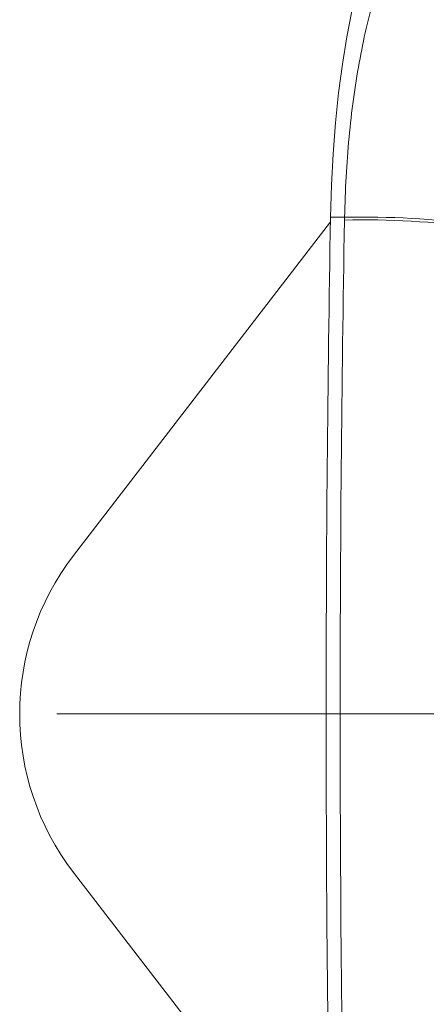
# Model space of a CAD drawing. Units: millimetres. Extents: x 0 to 420, y 0 to 297.
# Drawn here: x 37 to 41, y 71 to 80 of the extents above; entities that cross this region are included whole.
import ezdxf

# ---------------------------------------------------------------- set-up
doc = ezdxf.new("R2010")
doc.units = ezdxf.units.MM
doc.linetypes.add('CENTERX2', pattern=[20.32, 12.7, -2.54, 2.54, -2.54])
doc.layers.add('FORMAT', color=7, linetype='Continuous')

msp = doc.modelspace()

# ---------------------------------------------------------------- linework, layer by layer
at = {"color": 7, "linetype": 'Continuous', "lineweight": 15}
for p, q in [((40.1630166, 77.8712595), (40.0342149, 77.8712595)), ((40.1625397, 77.8449192), (40.1630166, 77.8712595)), ((37.6723848, 74.7649415), (40.0334678, 77.8291374)), ((40.0334678, 68.7905748), (37.6723848, 71.8547708))]:
    msp.add_line(p, q, dxfattribs=at)
at = {"color": 7, "linetype": 'Continuous', "lineweight": 15, "flags": 128}
msp.add_lwpolyline([(40.5998471, 80.7754983), (40.5291878, 80.662176), (40.4613974, 80.5251101), (40.3970164, 80.3653796), (40.3365535, 80.1842396), (40.2804854, 79.9831147), (40.2292492, 79.7635878), (40.1832424, 79.5273845), (40.1428384, 79.2763625), (40.1083472, 79.0124957), (40.0800389, 78.7378604), (40.0581442, 78.4546161), (40.0428297, 78.1649897), (40.0342149, 77.8712595)], dxfattribs=at)
at = {"color": 7, "linetype": 'Continuous', "lineweight": 15}
for centre, radius, start, end in [((297.2273321, 73.3098561), 257.233563, 178.983947279, 181.016052721), ((40.3359668, 70.1194139), 7.7537747, 82.20836739, 91.27810548), ((297.3490434, 73.3098561), 257.2264848, 178.989787388, 181.010212612), ((40.3453547, 70.0863529), 7.7607199, 82.28882481, 91.34981018), ((39.5749152, 73.3098561), 2.3951817, 142.59066851, 217.40933149)]:
    msp.add_arc(centre, radius, start, end, dxfattribs=at)
msp.add_open_spline([(40.1630166, 77.8712595), (40.166707, 77.9951153), (40.1740996, 78.2432215), (40.2024856, 78.6068449), (40.2427342, 78.9586929), (40.2958155, 79.2934585), (40.3597425, 79.6076443), (40.4335307, 79.8978335), (40.5160204, 80.1595524), (40.6054393, 80.3893626), (40.7087768, 80.6065208), (40.7840872, 80.7147407), (40.8263686, 80.7754983)], degree=3, knots=[0, 0, 0, 0, 0.097078402, 0.194466138, 0.291545359, 0.388566828, 0.485895506, 0.582917652, 0.680291667, 0.777975668, 0.875349482, 1, 1, 1, 1], dxfattribs=at)
at = {"layer": 'FORMAT', "linetype": 'CENTERX2', "lineweight": 0, "ltscale": 3.333333}
msp.add_line((37.5205583, 73.3098561), (105.5334724, 73.3098561), dxfattribs=at)

doc.saveas('drawing.dxf')
